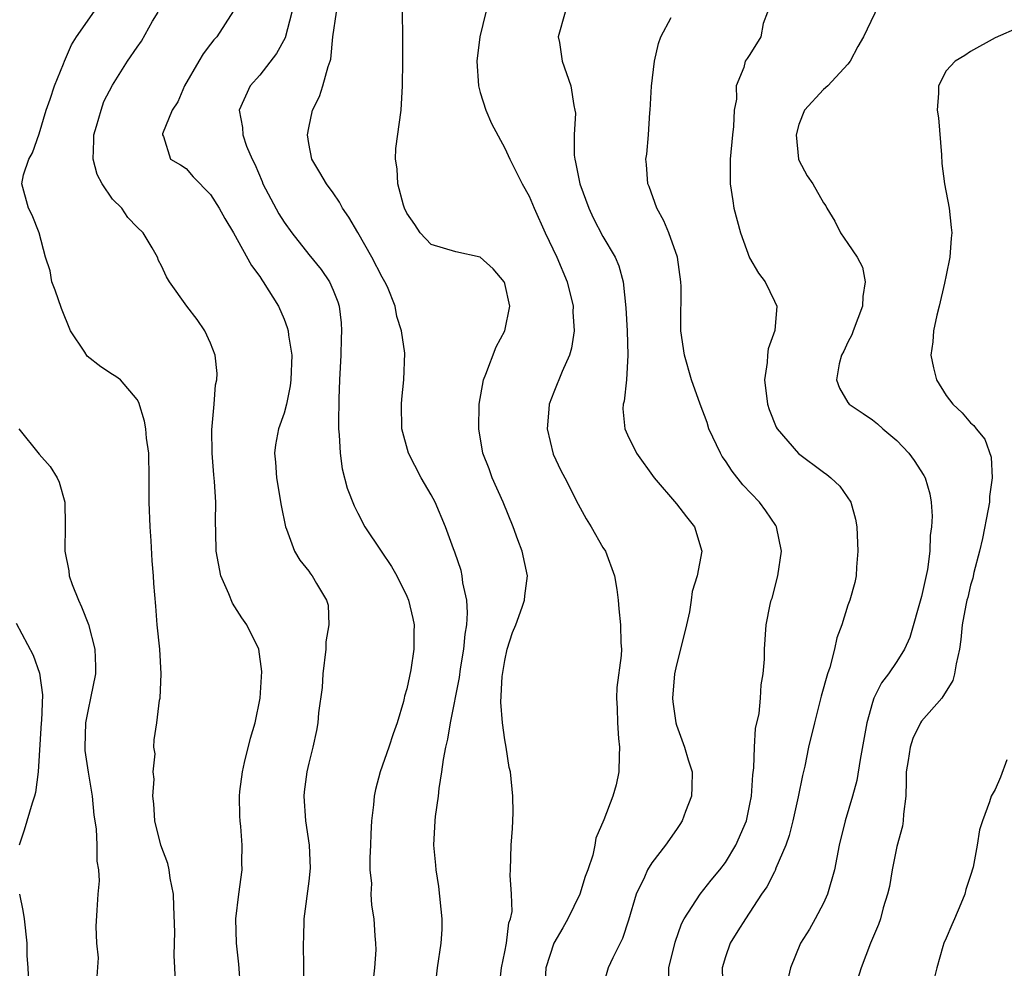
# Model space of a CAD drawing. Units: inches. Extents: x 2577000 to 2580000, y 1533000 to 1536000.
# Drawn here: x 2578055 to 2578136, y 1533731 to 1533808 of the extents above; entities that cross this region are included whole.
import ezdxf

# ---------------------------------------------------------------- set-up
doc = ezdxf.new("R2010")
doc.units = ezdxf.units.IN
doc.header["$MEASUREMENT"] = 0
doc.layers.add('LD25771533_2ft', color=9, linetype='Continuous')

msp = doc.modelspace()

# ---------------------------------------------------------------- linework, layer by layer
at = {"layer": 'LD25771533_2ft'}
for points, elevation in [([(2578068.136, 1533729.864), (2578068.087, 1533731), (2578068.014, 1533732.014), (2578068.064, 1533733), (2578068.084, 1533733.916), (2578068.009, 1533736.009), (2578067.958, 1533737), (2578067.695, 1533738.305), (2578067.614, 1533739), (2578067.508, 1533739.508), (2578066.935, 1533741), (2578066.442, 1533743), (2578066.374, 1533744.374), (2578066.282, 1533745), (2578066.383, 1533746.383), (2578066.304, 1533747), (2578066.461, 1533748.461), (2578066.376, 1533749), (2578066.388, 1533749.611), (2578066.597, 1533751), (2578066.84, 1533752.84), (2578066.881, 1533753), (2578066.97, 1533755), (2578066.842, 1533757), (2578066.642, 1533759), (2578066.526, 1533760.526), (2578066.358, 1533762.358), (2578066.343, 1533763), (2578066.218, 1533764.218), (2578066.141, 1533765.859), (2578066.058, 1533767), (2578065.986, 1533769), (2578065.994, 1533771), (2578065.954, 1533773), (2578065.774, 1533774.226), (2578065.703, 1533775), (2578065.609, 1533775.609), (2578065.144, 1533777.144), (2578065, 1533777.385), (2578063.632, 1533779), (2578063.273, 1533779.273), (2578063, 1533779.423), (2578062.044, 1533780.044), (2578060.938, 1533780.938), (2578060.746, 1533781.254), (2578059.575, 1533783), (2578059.392, 1533783.392), (2578059, 1533784.415), (2578058.826, 1533784.826), (2578058.324, 1533786.324), (2578058.055, 1533787), (2578057.9, 1533787.9), (2578057.535, 1533789), (2578056.999, 1533791), (2578056.45, 1533792.45), (2578056.127, 1533793), (2578055.592, 1533795), (2578055.719, 1533795.719), (2578056.153, 1533797), (2578056.477, 1533797.523), (2578057, 1533799.089), (2578057.586, 1533801), (2578057.91, 1533801.91), (2578058.266, 1533803), (2578059, 1533804.778), (2578059.077, 1533805), (2578059.659, 1533806.342), (2578060.045, 1533807), (2578062.084, 1533809.916)], 7416), ([(2578125.79, 1533810.21), (2578124.27, 1533807), (2578123.799, 1533806.201), (2578123.182, 1533805), (2578123, 1533804.763), (2578121.349, 1533803), (2578121, 1533802.692), (2578119.466, 1533801), (2578119, 1533799.844), (2578118.78, 1533799), (2578118.971, 1533797), (2578119, 1533796.915), (2578119.659, 1533795.659), (2578120.124, 1533795), (2578121, 1533793.457), (2578121.193, 1533793.193), (2578121.279, 1533793), (2578121.938, 1533791.938), (2578122.387, 1533791), (2578123, 1533790.137), (2578123.755, 1533789), (2578124.18, 1533788.18), (2578124.411, 1533787), (2578124.205, 1533785.795), (2578124.186, 1533785), (2578123.43, 1533783), (2578123.324, 1533782.676), (2578123, 1533782.083), (2578122.664, 1533781.336), (2578122.476, 1533781), (2578122.288, 1533780.289), (2578122.055, 1533779), (2578122.319, 1533778.319), (2578123, 1533777.132), (2578123.095, 1533777), (2578124.244, 1533776.244), (2578125, 1533775.724), (2578125.402, 1533775.402), (2578125.85, 1533775), (2578127, 1533774.043), (2578127.965, 1533773), (2578128.404, 1533772.404), (2578129.19, 1533771.19), (2578129.29, 1533771), (2578129.685, 1533769.685), (2578129.799, 1533769), (2578129.877, 1533767.877), (2578129.824, 1533767), (2578129.707, 1533766.293), (2578129.684, 1533765), (2578129.499, 1533763.5), (2578129, 1533761.315), (2578128.049, 1533757.951), (2578127.615, 1533757), (2578127, 1533755.997), (2578126.296, 1533755), (2578125.744, 1533754.256), (2578125.108, 1533753), (2578125, 1533752.666), (2578124.538, 1533751), (2578123.992, 1533747.992), (2578123.724, 1533746.276), (2578123.378, 1533745), (2578122.781, 1533743), (2578122.294, 1533741), (2578121.897, 1533739), (2578121.324, 1533737), (2578121, 1533736.278), (2578120.337, 1533735), (2578119.856, 1533734.144), (2578119.14, 1533733), (2578118.301, 1533731), (2578118.064, 1533729.936)], 7436), ([(2578073.448, 1533729.448), (2578073.301, 1533731.301), (2578073.1, 1533733), (2578073.057, 1533735), (2578073.294, 1533737), (2578073.564, 1533739), (2578073.554, 1533739.554), (2578073.567, 1533741), (2578073.464, 1533742.536), (2578073.411, 1533743), (2578073.386, 1533743.385), (2578073.363, 1533745), (2578073.393, 1533745.393), (2578073.587, 1533747), (2578073.766, 1533747.766), (2578074.265, 1533749.735), (2578074.635, 1533751), (2578075.045, 1533753), (2578075.185, 1533755.185), (2578074.935, 1533757), (2578073.963, 1533759), (2578073.557, 1533759.557), (2578072.77, 1533760.77), (2578072.483, 1533761.517), (2578071.841, 1533763), (2578071.456, 1533765), (2578071.435, 1533766.565), (2578071.407, 1533767.407), (2578071.416, 1533769), (2578071.315, 1533770.685), (2578071.253, 1533771.253), (2578071.113, 1533773), (2578071.084, 1533774.916), (2578071.283, 1533777), (2578071.407, 1533778.593), (2578071.504, 1533779), (2578071.525, 1533779.525), (2578071.376, 1533781), (2578071, 1533781.994), (2578070.529, 1533783), (2578069.908, 1533783.908), (2578069.062, 1533785), (2578067.653, 1533787), (2578067.405, 1533787.405), (2578067, 1533788.288), (2578066.736, 1533788.736), (2578066.653, 1533789), (2578066.218, 1533789.782), (2578065.482, 1533791), (2578065, 1533791.468), (2578064.247, 1533792.247), (2578063.751, 1533793), (2578063, 1533793.747), (2578062.138, 1533795), (2578061.747, 1533795.747), (2578061.423, 1533797), (2578061.465, 1533798.535), (2578061.46, 1533799), (2578061.696, 1533799.696), (2578062.056, 1533801), (2578062.295, 1533801.705), (2578063, 1533803.051), (2578064.216, 1533805), (2578065, 1533806.164), (2578065.352, 1533806.648), (2578066.26, 1533808.261), (2578066.713, 1533809)], 7418), ([(2578072.873, 1533809.127), (2578071.508, 1533807), (2578071.255, 1533806.746), (2578071, 1533806.39), (2578070.389, 1533805.611), (2578070.048, 1533805), (2578068.86, 1533803), (2578068.313, 1533801.686), (2578067.863, 1533801), (2578067.072, 1533799.072), (2578067.065, 1533799), (2578067.15, 1533798.85), (2578067.711, 1533797), (2578068.541, 1533796.541), (2578069, 1533796.237), (2578069.565, 1533795.565), (2578071, 1533794.129), (2578071.705, 1533793), (2578072.152, 1533792.152), (2578072.875, 1533791), (2578074.322, 1533788.322), (2578075, 1533787.444), (2578075.165, 1533787.165), (2578075.297, 1533787), (2578076.539, 1533785), (2578077, 1533783.94), (2578077.255, 1533783.255), (2578077.325, 1533783), (2578077.361, 1533782.639), (2578077.614, 1533781), (2578077.556, 1533779), (2578077.5, 1533778.5), (2578077.189, 1533777), (2578077, 1533776.273), (2578076.54, 1533775), (2578076.302, 1533773.698), (2578076.197, 1533773), (2578076.286, 1533772.286), (2578076.368, 1533771), (2578076.742, 1533768.742), (2578077.104, 1533767), (2578077.19, 1533766.81), (2578077.837, 1533765), (2578078.264, 1533764.264), (2578079, 1533763.38), (2578079.151, 1533763.151), (2578079.274, 1533763), (2578079.624, 1533762.376), (2578080.463, 1533761), (2578080.588, 1533760.588), (2578080.639, 1533759), (2578080.405, 1533757.595), (2578080.391, 1533757), (2578080.161, 1533755), (2578080.111, 1533753.889), (2578079.807, 1533751.807), (2578079.747, 1533751), (2578079.637, 1533750.363), (2578079.336, 1533749), (2578079, 1533747.698), (2578078.846, 1533747), (2578078.631, 1533745.369), (2578078.601, 1533745), (2578078.732, 1533743), (2578079.046, 1533741), (2578079.123, 1533739.122), (2578079, 1533738.062), (2578078.595, 1533735), (2578078.57, 1533733.43), (2578078.543, 1533733), (2578078.573, 1533731), (2578078.464, 1533725.536)], 7420), ([(2578077.634, 1533809), (2578077.076, 1533806.924), (2578076.373, 1533805.627), (2578075, 1533803.873), (2578074.229, 1533803), (2578073.33, 1533801), (2578073.6, 1533799.6), (2578073.626, 1533799), (2578073.925, 1533798.075), (2578074.381, 1533797), (2578074.593, 1533796.593), (2578075.194, 1533795.194), (2578075.264, 1533795), (2578076.554, 1533792.554), (2578077, 1533791.859), (2578077.617, 1533791), (2578079, 1533789.24), (2578080.011, 1533788.011), (2578080.709, 1533787), (2578081, 1533786.314), (2578081.366, 1533785.366), (2578081.476, 1533785), (2578081.646, 1533783.646), (2578081.677, 1533783), (2578081.642, 1533782.358), (2578081.621, 1533781), (2578081.515, 1533779), (2578081.455, 1533777.455), (2578081.434, 1533775.434), (2578081.445, 1533775), (2578081.497, 1533774.503), (2578081.558, 1533773), (2578081.729, 1533771.729), (2578082.144, 1533770.145), (2578082.705, 1533768.705), (2578083, 1533768.104), (2578083.587, 1533767), (2578084.905, 1533765), (2578085.754, 1533763.754), (2578086.18, 1533763), (2578087, 1533761.33), (2578087.147, 1533761), (2578087.501, 1533759.501), (2578087.604, 1533759), (2578087.573, 1533758.427), (2578087.573, 1533757), (2578087.326, 1533755.325), (2578087, 1533753.772), (2578086.817, 1533753.183), (2578086.792, 1533753), (2578086.73, 1533752.731), (2578086.208, 1533751), (2578085.893, 1533750.107), (2578085.544, 1533749), (2578084.826, 1533747), (2578084.44, 1533745.56), (2578084.331, 1533745), (2578084.288, 1533744.288), (2578084.127, 1533743), (2578084.062, 1533741.938), (2578084.038, 1533741), (2578083.978, 1533739.978), (2578083.992, 1533739), (2578084.112, 1533737.888), (2578084.072, 1533737), (2578084.122, 1533736.122), (2578084.31, 1533735), (2578084.394, 1533733.606), (2578084.456, 1533733), (2578084.474, 1533732.474), (2578084.375, 1533731), (2578084.231, 1533729.768)], 7422), ([(2578089.279, 1533729), (2578089.517, 1533731), (2578089.816, 1533733), (2578089.878, 1533734.122), (2578089.895, 1533735), (2578089.622, 1533737.622), (2578089.399, 1533739), (2578089.381, 1533739.381), (2578089.211, 1533741), (2578089.309, 1533743), (2578089.336, 1533743.336), (2578089.582, 1533745), (2578089.637, 1533745.637), (2578089.865, 1533747), (2578089.988, 1533747.988), (2578090.181, 1533749), (2578090.339, 1533749.661), (2578090.562, 1533751), (2578091.295, 1533754.705), (2578091.392, 1533755.392), (2578091.655, 1533757), (2578091.766, 1533758.234), (2578091.89, 1533759), (2578091.968, 1533759.968), (2578091.905, 1533761), (2578091.588, 1533762.412), (2578091.534, 1533763), (2578091.434, 1533763.434), (2578090.919, 1533764.919), (2578090.807, 1533765.193), (2578090.164, 1533767), (2578089.309, 1533769), (2578089, 1533769.601), (2578088.182, 1533771), (2578087.143, 1533773), (2578086.594, 1533775), (2578086.565, 1533777), (2578086.591, 1533777.409), (2578086.773, 1533779), (2578086.833, 1533781.166), (2578086.573, 1533783), (2578086.178, 1533784.178), (2578086.063, 1533785), (2578085.421, 1533786.579), (2578085.225, 1533787), (2578085, 1533787.375), (2578084.143, 1533789), (2578083, 1533791.026), (2578082.274, 1533792.274), (2578081.747, 1533793), (2578081.506, 1533793.506), (2578081, 1533794.248), (2578080.442, 1533795), (2578079.922, 1533795.922), (2578079.256, 1533797), (2578079, 1533798.292), (2578078.895, 1533799), (2578079, 1533799.575), (2578079.312, 1533801), (2578079.883, 1533802.117), (2578080.159, 1533803), (2578080.585, 1533804.585), (2578080.754, 1533805), (2578080.814, 1533805.186), (2578080.98, 1533807), (2578081.265, 1533809)], 7424), ([(2578094.505, 1533729), (2578094.72, 1533731), (2578095, 1533732.289), (2578095.131, 1533733), (2578095.323, 1533734.677), (2578095.459, 1533735), (2578095.602, 1533735.602), (2578095.554, 1533737), (2578095.434, 1533738.566), (2578095.477, 1533739), (2578095.53, 1533741), (2578095.632, 1533742.368), (2578095.657, 1533743), (2578095.672, 1533743.672), (2578095.659, 1533745), (2578095.466, 1533747), (2578095.358, 1533747.358), (2578095.122, 1533749), (2578095, 1533749.598), (2578094.82, 1533751), (2578094.668, 1533752.668), (2578094.79, 1533754.79), (2578095, 1533756.085), (2578095.204, 1533757), (2578095.641, 1533758.359), (2578095.896, 1533759), (2578096.431, 1533760.431), (2578096.614, 1533761), (2578096.636, 1533761.364), (2578096.849, 1533763), (2578096.408, 1533765), (2578096.077, 1533765.923), (2578095.677, 1533767), (2578094.854, 1533769), (2578093.967, 1533771), (2578093.718, 1533771.718), (2578093.209, 1533773), (2578092.874, 1533775), (2578092.917, 1533777), (2578093.268, 1533779), (2578093.464, 1533779.464), (2578094.303, 1533781.697), (2578095.015, 1533783), (2578095.407, 1533785), (2578095, 1533786.862), (2578094.953, 1533787), (2578094.053, 1533788.053), (2578093, 1533789.008), (2578091, 1533789.452), (2578089, 1533790.048), (2578088.099, 1533791), (2578087.666, 1533791.666), (2578087, 1533792.588), (2578086.826, 1533793), (2578086.746, 1533793.254), (2578086.27, 1533795), (2578086.209, 1533796.209), (2578086.09, 1533797), (2578086.123, 1533797.877), (2578086.542, 1533801), (2578086.661, 1533803), (2578086.694, 1533805), (2578086.68, 1533805.32), (2578086.692, 1533807), (2578086.663, 1533809)], 7426), ([(2578093.464, 1533809), (2578092.951, 1533807), (2578092.731, 1533805), (2578092.856, 1533803), (2578093, 1533802.457), (2578093.455, 1533801), (2578093.917, 1533799.917), (2578095, 1533797.912), (2578095.418, 1533797), (2578096.413, 1533795), (2578097, 1533793.975), (2578097.402, 1533793), (2578098.294, 1533791), (2578099.248, 1533789), (2578100.094, 1533787), (2578100.566, 1533785), (2578100.558, 1533784.559), (2578100.647, 1533783), (2578100.432, 1533781.568), (2578100.267, 1533781), (2578099.681, 1533779.681), (2578099, 1533778.001), (2578098.62, 1533777), (2578098.597, 1533776.597), (2578098.445, 1533775), (2578098.938, 1533772.938), (2578099.58, 1533771.58), (2578099.893, 1533771), (2578101, 1533768.84), (2578101.643, 1533767.644), (2578102.055, 1533767), (2578103, 1533765.315), (2578103.204, 1533765), (2578103.952, 1533763), (2578104.131, 1533761.869), (2578104.24, 1533761), (2578104.294, 1533760.294), (2578104.454, 1533759), (2578104.479, 1533757.521), (2578104.51, 1533757), (2578104.485, 1533756.485), (2578104.133, 1533753.867), (2578104.104, 1533753), (2578104.181, 1533752.181), (2578104.193, 1533751), (2578104.291, 1533749.709), (2578104.363, 1533749), (2578104.321, 1533748.321), (2578104.307, 1533747), (2578104.08, 1533745.92), (2578103.819, 1533745), (2578103.087, 1533743.087), (2578102.418, 1533741.582), (2578102.341, 1533741), (2578102.192, 1533740.192), (2578101.782, 1533739), (2578101.561, 1533738.439), (2578101.118, 1533737), (2578100.154, 1533735), (2578099.741, 1533734.259), (2578099.004, 1533733), (2578098.347, 1533731), (2578098.241, 1533729)], 7428), ([(2578099.917, 1533809), (2578099.36, 1533807), (2578099.457, 1533806.542), (2578099.672, 1533805), (2578100.398, 1533803), (2578100.621, 1533801.379), (2578100.724, 1533801), (2578100.768, 1533800.768), (2578100.66, 1533799), (2578100.664, 1533797.336), (2578100.717, 1533797), (2578100.777, 1533796.777), (2578101.124, 1533795), (2578101.858, 1533793), (2578102.214, 1533792.214), (2578103, 1533790.691), (2578103.993, 1533789), (2578104.295, 1533788.295), (2578104.67, 1533787), (2578104.882, 1533784.882), (2578104.975, 1533783), (2578105.045, 1533781), (2578104.922, 1533779), (2578104.741, 1533777.26), (2578104.657, 1533777), (2578104.637, 1533776.637), (2578104.784, 1533775), (2578105, 1533774.508), (2578105.748, 1533773), (2578107.177, 1533771), (2578109, 1533768.864), (2578109.819, 1533767.819), (2578110.491, 1533767), (2578111.085, 1533765), (2578110.693, 1533763), (2578110.281, 1533761.719), (2578110.201, 1533761), (2578110.059, 1533760.059), (2578109.823, 1533759), (2578109.336, 1533757), (2578109, 1533755.721), (2578108.843, 1533755), (2578108.696, 1533753), (2578108.709, 1533752.709), (2578108.947, 1533751), (2578109, 1533750.808), (2578109.672, 1533749), (2578109.972, 1533747.972), (2578110.278, 1533747), (2578110.267, 1533745.733), (2578110.244, 1533745), (2578109.751, 1533743.752), (2578109.478, 1533743), (2578109.293, 1533742.707), (2578109, 1533742.298), (2578108.123, 1533741), (2578107, 1533739.553), (2578106.654, 1533739), (2578106.388, 1533738.388), (2578105.727, 1533737), (2578105.106, 1533734.894), (2578104.607, 1533733.393), (2578103.821, 1533731.821), (2578103.438, 1533731), (2578102.901, 1533729.099)], 7430), ([(2578116.442, 1533809), (2578116.08, 1533808.08), (2578115.878, 1533807), (2578115, 1533805.558), (2578114.763, 1533805.238), (2578114.608, 1533805), (2578114.497, 1533804.497), (2578113.876, 1533803), (2578113.898, 1533801.898), (2578113.712, 1533801), (2578113.669, 1533799.669), (2578113.574, 1533799), (2578113.388, 1533797), (2578113.378, 1533795), (2578113.594, 1533793.594), (2578113.699, 1533793), (2578114.231, 1533791), (2578114.964, 1533788.964), (2578115.697, 1533787.697), (2578116.234, 1533787), (2578117, 1533785.428), (2578117.184, 1533785), (2578117.032, 1533783.032), (2578116.485, 1533781.516), (2578116.431, 1533781), (2578116.399, 1533780.399), (2578116.185, 1533779), (2578116.433, 1533777), (2578116.561, 1533776.561), (2578117.131, 1533775.13), (2578117.213, 1533775), (2578118.968, 1533772.968), (2578121, 1533771.449), (2578121.269, 1533771.269), (2578121.611, 1533771), (2578122.326, 1533770.326), (2578123.227, 1533769), (2578123.62, 1533767.621), (2578123.719, 1533767), (2578123.806, 1533765), (2578123.693, 1533763.693), (2578123.68, 1533763), (2578123.562, 1533762.438), (2578123.161, 1533761), (2578123, 1533760.596), (2578122.491, 1533759), (2578122.079, 1533757.921), (2578121.898, 1533757), (2578121.524, 1533755.524), (2578121.335, 1533755), (2578120.827, 1533753.173), (2578120.271, 1533751), (2578119.784, 1533749), (2578119.468, 1533747.468), (2578119.292, 1533746.708), (2578118.94, 1533744.94), (2578118.495, 1533743), (2578118.196, 1533741.804), (2578117.928, 1533741), (2578117.127, 1533739.127), (2578117.062, 1533738.938), (2578117, 1533738.839), (2578116.387, 1533737.613), (2578115.953, 1533737), (2578114.634, 1533735), (2578114.006, 1533734.005), (2578113.394, 1533733), (2578113, 1533731.884), (2578112.729, 1533731), (2578112.785, 1533729)], 7434), ([(2578108.364, 1533729.636), (2578108.394, 1533731), (2578108.913, 1533733.087), (2578109.42, 1533734.58), (2578109.646, 1533735), (2578110.948, 1533737), (2578111.843, 1533738.157), (2578112.554, 1533739), (2578113, 1533739.591), (2578113.863, 1533741), (2578114.713, 1533743), (2578115, 1533744.363), (2578115.118, 1533745), (2578115.239, 1533746.761), (2578115.316, 1533747.316), (2578115.386, 1533749), (2578115.469, 1533750.532), (2578115.754, 1533751.753), (2578115.862, 1533753), (2578115.915, 1533754.085), (2578116.09, 1533755), (2578116.18, 1533756.18), (2578116.182, 1533757), (2578116.315, 1533759), (2578116.652, 1533760.652), (2578116.741, 1533761), (2578116.818, 1533761.182), (2578117.286, 1533763), (2578117.583, 1533765), (2578117.178, 1533767), (2578117.113, 1533767.113), (2578116.304, 1533768.304), (2578115.787, 1533769), (2578114.435, 1533770.436), (2578113.547, 1533771.547), (2578113, 1533772.396), (2578112.747, 1533772.748), (2578112.598, 1533773), (2578111.661, 1533775), (2578111.502, 1533775.502), (2578110.934, 1533777), (2578110.227, 1533779), (2578109.659, 1533781), (2578109.367, 1533783), (2578109.356, 1533783.356), (2578109.391, 1533786.609), (2578109.369, 1533787), (2578109.084, 1533789), (2578108.397, 1533791), (2578107.985, 1533791.985), (2578107.394, 1533793), (2578106.771, 1533794.771), (2578106.66, 1533795), (2578106.565, 1533796.565), (2578106.51, 1533797), (2578106.592, 1533797.408), (2578106.724, 1533799), (2578106.827, 1533800.827), (2578106.864, 1533801), (2578106.967, 1533802.967), (2578107.224, 1533805), (2578107.543, 1533806.456), (2578107.743, 1533807), (2578108.573, 1533808.573)], 7432), ([(2578137, 1533807.791), (2578135, 1533806.91), (2578133, 1533805.808), (2578132.528, 1533805.472), (2578131.736, 1533805), (2578131, 1533804.208), (2578130.38, 1533803), (2578130.392, 1533802.392), (2578130.281, 1533801), (2578130.384, 1533800.384), (2578130.625, 1533797.375), (2578130.667, 1533796.667), (2578130.883, 1533795), (2578131.251, 1533793), (2578131.421, 1533791.421), (2578131.483, 1533791), (2578131.429, 1533790.571), (2578131.323, 1533789), (2578131, 1533787.531), (2578130.881, 1533786.881), (2578130.454, 1533785), (2578130.264, 1533784.265), (2578129.983, 1533783), (2578129.912, 1533782.088), (2578129.764, 1533781), (2578129.976, 1533779.976), (2578130.212, 1533779), (2578131, 1533777.712), (2578131.552, 1533777), (2578132.306, 1533776.306), (2578133, 1533775.498), (2578133.266, 1533775.267), (2578133.451, 1533775), (2578134.157, 1533774.157), (2578134.679, 1533772.679), (2578134.769, 1533771), (2578134.539, 1533769.461), (2578134.541, 1533769), (2578134.443, 1533768.443), (2578133.968, 1533766.032), (2578133.719, 1533765), (2578133.267, 1533763.267), (2578133.189, 1533762.811), (2578133, 1533762.23), (2578132.77, 1533761.23), (2578132.699, 1533761), (2578132.607, 1533760.607), (2578132.324, 1533759), (2578132.212, 1533757.788), (2578132.098, 1533757), (2578131.818, 1533755.818), (2578131.691, 1533755), (2578131.548, 1533754.452), (2578130.663, 1533753), (2578129, 1533751.119), (2578128.921, 1533751), (2578128.291, 1533749.709), (2578128.063, 1533749), (2578127.917, 1533747.917), (2578127.762, 1533747), (2578127.76, 1533746.24), (2578127.721, 1533745), (2578127.539, 1533743.54), (2578127.511, 1533743), (2578127.441, 1533742.559), (2578127, 1533740.889), (2578126.609, 1533739), (2578126.378, 1533737.622), (2578126.236, 1533737), (2578125.886, 1533735.886), (2578125.65, 1533735), (2578125.479, 1533734.521), (2578124.846, 1533733), (2578124.079, 1533731), (2578123.449, 1533729)], 7438), ([(2578055.344, 1533775), (2578057, 1533772.94), (2578057.914, 1533771.914), (2578058.483, 1533771), (2578058.647, 1533770.647), (2578059.107, 1533769), (2578059.142, 1533767.142), (2578059.103, 1533765), (2578059.416, 1533763.416), (2578059.463, 1533763), (2578059.703, 1533762.297), (2578060.216, 1533761), (2578060.465, 1533760.465), (2578061.033, 1533759.033), (2578061.552, 1533757), (2578061.603, 1533755.603), (2578061.605, 1533755), (2578061.208, 1533753), (2578061, 1533752.092), (2578060.789, 1533751), (2578060.729, 1533749), (2578060.74, 1533748.74), (2578061, 1533746.958), (2578061.336, 1533745), (2578061.47, 1533743.47), (2578061.651, 1533742.349), (2578061.716, 1533741), (2578061.701, 1533739.701), (2578061.849, 1533739), (2578061.916, 1533738.085), (2578061.807, 1533737), (2578061.701, 1533735.701), (2578061.633, 1533734.367), (2578061.675, 1533733), (2578061.811, 1533731.811), (2578061.709, 1533730.291)], 7414), ([(2578055.128, 1533759.128), (2578056.507, 1533756.507), (2578057.046, 1533755.046), (2578057.277, 1533753.277), (2578057.195, 1533751.195), (2578057.169, 1533751), (2578056.928, 1533747), (2578056.702, 1533745.298), (2578056.629, 1533745), (2578056.436, 1533744.436), (2578055.781, 1533742.219), (2578055.369, 1533741)], 7412), ([(2578135.969, 1533747.969), (2578135.435, 1533746.565), (2578135, 1533745.565), (2578134.694, 1533745), (2578134.555, 1533744.556), (2578133.964, 1533743), (2578133.733, 1533742.267), (2578133.533, 1533741), (2578133.203, 1533739.203), (2578133, 1533738.521), (2578132.622, 1533737.378), (2578132.539, 1533737), (2578132.223, 1533736.223), (2578131.681, 1533735), (2578131.487, 1533734.513), (2578131, 1533733.422), (2578130.823, 1533733), (2578130.728, 1533732.729), (2578130.239, 1533731), (2578130.004, 1533730.004)], 7440), ([(2578055.41, 1533737), (2578055.688, 1533735.688), (2578055.784, 1533735), (2578056, 1533733), (2578056.011, 1533732.011), (2578056.082, 1533731), (2578056.139, 1533729.861)], 7412)]:
    msp.add_lwpolyline(points, dxfattribs=dict(at, elevation=elevation))

doc.saveas('drawing.dxf')
